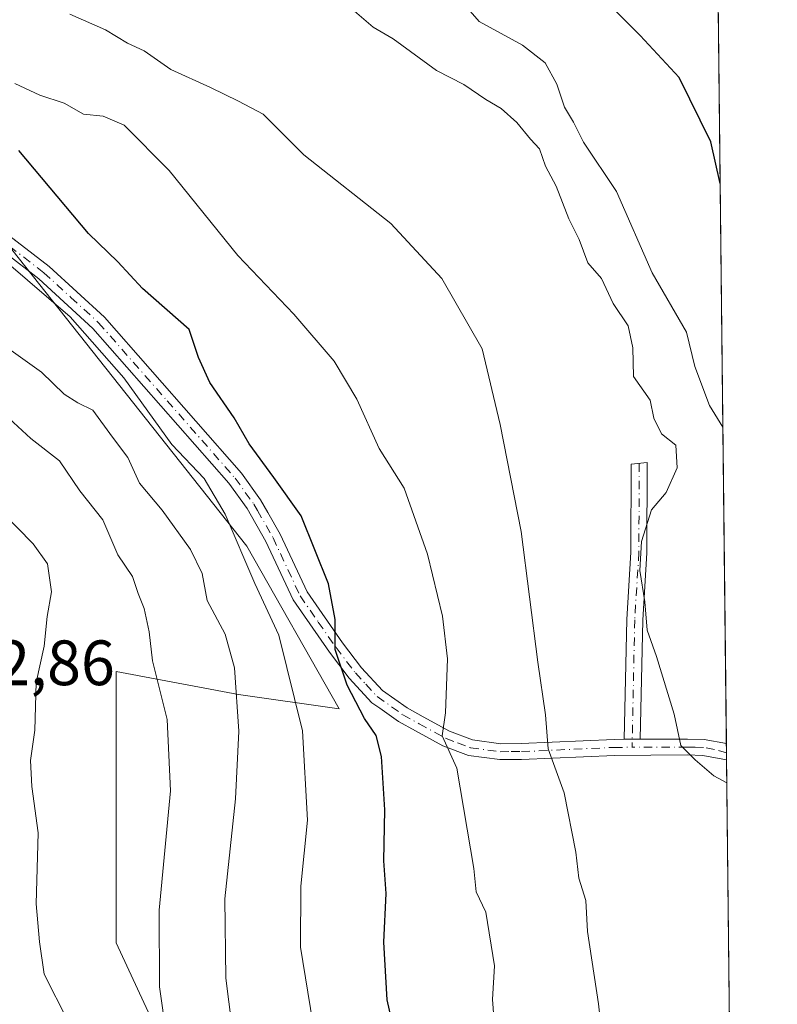
# Model space of a CAD drawing. Units: metres. Extents: x 573484 to 576938, y 4714941 to 4717291.
# Drawn here: x 576809 to 576928, y 4715658 to 4715812 of the extents above; entities that cross this region are included whole.
import ezdxf

# ---------------------------------------------------------------- set-up
doc = ezdxf.new("R2010")
doc.units = ezdxf.units.M
doc.header["$MEASUREMENT"] = 0
doc.linetypes.add('DGN Style 4', pattern=[2.6384748266838614, 1.318413404963828, -0.6592067024819142, 0.001648016756204785, -0.6592067024819142])
for name, color, linetype, lineweight in [('Camino Cxs', 7, 'Continuous', 0), ('Camino eje', 30, 'DGN Style 4', 13), ('Comarca CxS', 21, 'Continuous', 0), ('Comunidad Autónoma CxS', 142, 'Continuous', 0), ('Cultivos leñosos CxS', 92, 'Continuous', 0), ('Curva de nivel maestra', 30, 'Continuous', 30), ('Curva de nivel normal', 30, 'Continuous', 0), ('Matorral CxS', 135, 'Continuous', 0), ('Municipio CxS', 4, 'Continuous', 0), ('Provincia CxS', 1, 'Continuous', 0), ('Rótulo de punto de cota en terreno', 7, 'Continuous', 0)]:
    doc.layers.add(name, color=color, linetype=linetype, lineweight=lineweight)
doc.styles.add('Style-Arial', font='txt')

# ---------------------------------------------------------------- blocks, each defined once
blk = doc.blocks.new('*U13')
at = {"layer": 'Cultivos leñosos CxS', "color": 92, "linetype": 'Continuous', "lineweight": 0}
for points in [[(576918.4726999998, 4715827.5601, 519.0669000000053), (576924.2588999998, 4715304.504899999, 526.7593000000053)], [(576832.8362999996, 4715649.220699999, 565.6095000000059), (576824.4643000001, 4715667.1613, 567.9545999999973), (576824.4644999999, 4715686.896299999, 567.7272999999988), (576824.4650999998, 4715709.6207, 567.6876000000047), (576843.6015, 4715706.032299999, 560.4919999999984), (576859.3537999997, 4715703.763699999, 552.5875999999989), (576844.9263000004, 4715729.212099999, 554.7511999999988), (576803.9612999996, 4715780.8629, 553.8997999999992), (576792.4249, 4715796.723099999, 552.4312999999966), (576777.1563999997, 4715809.810699999, 550.6304999999993), (576776.4293999998, 4715817.081499999, 547.2342999999964)]]:
    blk.add_polyline3d(points, dxfattribs=at)
blk = doc.blocks.new('*U23')
at = {"layer": 'Camino Cxs', "color": 7, "linetype": 'Continuous', "lineweight": 0}
blk.add_polyline3d([(576803.2801000001, 4715781.220100001, 554.4078000000009), (576813.9901000002, 4715772.950099999, 554.0868000000046), (576822.6401000004, 4715765.040100001, 553.6598999999987), (576844.0701000001, 4715740.640100001, 552.556899999996), (576847.0500999996, 4715736.4901, 552.386400000003), (576848.2001, 4715734.4901, 552.3858999999939), (576850.1300999997, 4715731.110099999, 552.3896999999997), (576854.3400999998, 4715722.0601, 551.4985000000015), (576859.8800999997, 4715714.110099999, 550.184699999998), (576862.8501000004, 4715710.200099999, 549.1686000000045), (576866.1300999997, 4715706.630100001, 548.3953000000038), (576869.9700999996, 4715703.920100001, 547.2866999999969), (576872.4801000003, 4715702.530099999, 546.4361999999965), (576876.6001000004, 4715700.280099999, 545.2462999999989), (576880.2001, 4715698.9101, 543.9409000000014), (576884.6601, 4715698.3301, 542.3754999999946), (576887.8300999999, 4715698.340100001, 541.3824000000022), (576902.3400999998, 4715699.0001, 537.391499999998), (576903.9401000004, 4715699.0101, 537.174199999994), (576906.4401000004, 4715699.020099999, 536.8773999999976), (576913.8101000004, 4715699.0601, 535.5353999999934), (576916.4501, 4715698.9901, 535.1154999999999), (576919.9001000002, 4715698.370100001, 534.574099999998), (576919.9018000001, 4715698.3694, 534.5737999999983), (576919.9301000005, 4715695.8201, 535.1098999999958), (576916.2001, 4715696.5001, 535.4502000000066), (576913.7801000001, 4715696.5601, 535.763300000006), (576902.4001000002, 4715696.5001, 537.7942000000039), (576887.8901000004, 4715695.840100001, 541.6732000000047), (576884.5000999998, 4715695.8301, 542.7171999999991), (576879.5900999998, 4715696.470100001, 544.453800000003), (576875.5500999996, 4715698.0001, 546.2146999999968), (576871.2701000003, 4715700.340100001, 547.6380000000064), (576868.6401000004, 4715701.800100001, 548.156799999997), (576865.7200999996, 4715703.860099999, 549.0342999999993), (576864.4700999996, 4715704.7401, 549.4324999999953), (576860.9301000005, 4715708.600099999, 550.5384000000049), (576857.8601000002, 4715712.640100001, 551.3625000000029), (576852.1601, 4715720.8101, 553.0089000000007), (576847.9001000002, 4715729.960100001, 554.0146999999997), (576844.9501, 4715735.130100001, 554.0466000000015), (576842.1101000002, 4715739.0801, 554.2837000000001), (576820.8501000004, 4715763.280099999, 555.0813000000053), (576812.3800999997, 4715771.040100001, 555.403999999995), (576801.6101000002, 4715779.350099999, 555.5210999999981)], dxfattribs=at)

msp = doc.modelspace()

# ---------------------------------------------------------------- linework, layer by layer
at = {"layer": 'Camino Cxs', "color": 7, "linetype": 'Continuous', "lineweight": 0, "extrusion": (0.1178902224283862, 0.000471560889713545, 0.9930265218442623), "elevation": 70768.50126647597, "flags": 128}
msp.add_lwpolyline([(4713353.687660924, -591546.6264631691), (4713353.687660925, -591544.108886906)], dxfattribs=at)
msp.add_lwpolyline([(4713353.687660924, -591546.6264631691), (4713353.687660925, -591544.108886906)], dxfattribs=at)
at = {"layer": 'Camino Cxs', "color": 7, "linetype": 'Continuous', "lineweight": 0, "extrusion": (-0.002299436222219421, 0.2057067576200224, 0.9786109760586774), "elevation": 969247.5709122386, "flags": 128}
msp.add_lwpolyline([(-629593.7008732541, -4608125.311947227), (-629593.7008732541, -4608122.706459094)], dxfattribs=at)
at = {"layer": 'Camino Cxs', "color": 7, "linetype": 'Continuous', "lineweight": 0}
for points in [[(576803.2801000001, 4715781.220100001, 554.4078000000009), (576813.9901000002, 4715772.950099999, 554.0868000000046), (576822.6401000004, 4715765.040100001, 553.6598999999987), (576844.0701000001, 4715740.640100001, 552.556899999996), (576847.0500999996, 4715736.4901, 552.386400000003), (576848.2001, 4715734.4901, 552.3858999999939), (576850.1300999997, 4715731.110099999, 552.3896999999997), (576854.3400999998, 4715722.0601, 551.4985000000015), (576859.8800999997, 4715714.110099999, 550.184699999998), (576862.8501000004, 4715710.200099999, 549.1686000000045), (576866.1300999997, 4715706.630100001, 548.3953000000038), (576869.9700999996, 4715703.920100001, 547.2866999999969), (576872.4801000003, 4715702.530099999, 546.4361999999965), (576876.6001000004, 4715700.280099999, 545.2462999999989), (576880.2001, 4715698.9101, 543.9409000000014), (576884.6601, 4715698.3301, 542.3754999999946), (576887.8300999999, 4715698.340100001, 541.3824000000022), (576902.3400999998, 4715699.0001, 537.391499999998), (576903.9401000004, 4715699.0101, 537.174199999994)], [(576919.9299999997, 4715695.8201, 535.1098999999958), (576916.2001, 4715696.5001, 535.4502000000066), (576913.7801000001, 4715696.5601, 535.763300000006), (576902.4001000002, 4715696.5001, 537.7942000000039), (576887.8901000004, 4715695.840100001, 541.6732000000047), (576884.5000999998, 4715695.8301, 542.7171999999991), (576879.5900999998, 4715696.470100001, 544.453800000003), (576875.5500999996, 4715698.0001, 546.2146999999968), (576871.2701000003, 4715700.340100001, 547.6380000000064), (576868.6401000004, 4715701.800100001, 548.156799999997), (576865.7200999996, 4715703.860099999, 549.0342999999993), (576864.4700999996, 4715704.7401, 549.4324999999953), (576860.9301000005, 4715708.600099999, 550.5384000000049), (576857.8601000002, 4715712.640100001, 551.3625000000029), (576852.1601, 4715720.8101, 553.0089000000007), (576847.9001000002, 4715729.960100001, 554.0146999999997), (576844.9501, 4715735.130100001, 554.0466000000015), (576842.1101000002, 4715739.0801, 554.2837000000001), (576820.8501000004, 4715763.280099999, 555.0813000000053), (576812.3800999997, 4715771.040100001, 555.403999999995), (576801.6101000002, 4715779.350099999, 555.5210999999981)], [(576903.9401000004, 4715699.0101, 537.174199999994), (576904.3201000001, 4715717.7401, 536.0215999999928), (576904.9801000003, 4715728.280099999, 535.8129000000044), (576905.0201000003, 4715742.020099999, 536.1113000000041), (576907.5201000003, 4715742.3201, 536.0304000000033), (576907.4801000003, 4715728.200099999, 535.6411999999982), (576906.8201000001, 4715717.640100001, 535.6665000000066), (576906.4401000004, 4715699.020099999, 536.8773999999976)], [(576906.4401000004, 4715699.020099999, 536.8773999999976), (576913.8101000004, 4715699.0601, 535.5353999999934), (576916.4501, 4715698.9901, 535.1154999999999), (576919.9014999997, 4715698.369700001, 534.573900000003)]]:
    msp.add_polyline3d(points, dxfattribs=at)
msp.add_polyline3d([(576906.4401000004, 4715699.020099999, 536.8773999999976), (576903.9401000004, 4715699.0101, 537.174199999994), (576904.3201000001, 4715717.7401, 536.0215999999928), (576904.9801000003, 4715728.280099999, 535.8129000000044), (576905.0201000003, 4715742.020099999, 536.1113000000041), (576907.5201000003, 4715742.3201, 536.0304000000033), (576907.4801000003, 4715728.200099999, 535.6411999999982), (576906.8201000001, 4715717.640100001, 535.6665000000066)], close=True, dxfattribs=at)
at = {"layer": 'Camino eje', "color": 30, "linetype": 'DGN Style 4', "lineweight": 13}
for points in [[(576807.8300999999, 4715776.130100001, 554.9657000000007), (576813.1851000004, 4715771.995100001, 554.6628999999957), (576817.4200999998, 4715768.1151, 554.6254000000044), (576821.7451, 4715764.1601, 554.313599999994), (576832.4600999998, 4715751.960100001, 553.8589000000065), (576843.0900999998, 4715739.860099999, 553.3873000000021), (576846.0000999998, 4715735.8101, 553.2133999999933), (576846.5751, 4715734.8101, 553.1358999999939), (576849.0151000004, 4715730.5351, 553.1647999999988), (576853.2500999998, 4715721.4351, 552.1781000000046), (576856.1001000004, 4715717.350099999, 551.5865999999951), (576858.8701, 4715713.3751, 550.7468999999984), (576861.8901000004, 4715709.4001, 549.7612999999983), (576863.5301000001, 4715707.6151, 549.1658000000025), (576865.3000999996, 4715705.6851, 548.8891000000004), (576869.3051000005, 4715702.860099999, 547.6296000000002), (576871.8750999998, 4715701.4351, 547.0329999999958), (576876.0751, 4715699.140100001, 545.7044000000024), (576877.8750999998, 4715698.4551, 544.8945999999996), (576879.8951000003, 4715697.690099999, 544.1494999999995), (576884.5800999999, 4715697.0801, 542.4872999999934), (576886.2751000002, 4715697.085100001, 541.948000000004), (576887.8601000002, 4715697.090100001, 541.4648000000016), (576902.3701, 4715697.7501, 537.479600000006), (576905.1646999996, 4715697.765100001, 537.0503999999928)], [(576906.2701000003, 4715742.170100001, 536.0734999999986), (576906.2301000003, 4715728.2401, 535.7272999999988), (576905.5701000001, 4715717.690099999, 535.8444000000018), (576905.1646999996, 4715697.765100001, 537.0503999999928)], [(576919.9182000002, 4715696.8914, 534.7302000000054), (576918.0500999996, 4715697.4351, 534.8432999999932), (576916.3251, 4715697.745100001, 535.1100000000006), (576915.0050999997, 4715697.780099999, 535.3280999999988), (576913.7950999998, 4715697.8101, 535.5274999999965), (576905.1646999996, 4715697.765100001, 537.0503999999928)]]:
    msp.add_polyline3d(points, dxfattribs=at)
at = {"layer": 'Comarca CxS', "color": 21, "linetype": 'Continuous', "lineweight": 0, "flags": 128}
msp.add_lwpolyline([(576927.8700005794, 4714978.069982819), (573508.8000005535, 4714941.009982817), (573495.2430299644, 4716223.676833339), (573484.3500005528, 4717254.299982794), (574219.1600449036, 4717262.260946284), (576084.3301591163, 4717282.468279181), (576234.1187325096, 4717284.091095), (576902.280000579, 4717291.329982792), (576918.4730682055, 4715827.52476133)], close=True, dxfattribs=at)
at = {"layer": 'Comunidad Autónoma CxS', "color": 142, "linetype": 'Continuous', "lineweight": 0, "flags": 128}
msp.add_lwpolyline([(576927.8700005794, 4714978.069982819), (573508.8000005535, 4714941.009982817), (573495.2430299644, 4716223.676833339), (573484.3500005528, 4717254.299982794), (574219.1600449036, 4717262.260946284), (576084.3301591163, 4717282.468279181), (576234.1187325096, 4717284.091095), (576902.280000579, 4717291.329982792), (576918.4730682055, 4715827.52476133)], close=True, dxfattribs=at)
at = {"layer": 'Cultivos leñosos CxS', "color": 92, "linetype": 'Continuous', "lineweight": 0, "extrusion": (-0.001264180804778499, 0.1142817324252746, 0.9934475766142725), "elevation": 538719.2799813512, "flags": 128}
msp.add_lwpolyline([(-629046.3174757332, -4678241.874668621), (-629046.3174757332, -4678111.824218927)], dxfattribs=at)
at = {"layer": 'Cultivos leñosos CxS', "color": 92, "linetype": 'Continuous', "lineweight": 0, "extrusion": (-0.00116113475967947, 0.1046649698324714, 0.9945068606379937), "elevation": 493429.5431987231, "flags": 128}
msp.add_lwpolyline([(-629196.3123672256, -4683085.228612919), (-629196.3123672256, -4683083.742056089)], dxfattribs=at)
at = {"layer": 'Cultivos leñosos CxS', "color": 92, "linetype": 'Continuous', "lineweight": 0, "extrusion": (-0.001531028726946826, 0.1378311905202001, 0.9904545516432451), "elevation": 649615.8235169332, "flags": 128}
msp.add_lwpolyline([(-629263.0540256655, -4663974.843347958), (-629263.0540256655, -4663973.761656639)], dxfattribs=at)
at = {"layer": 'Cultivos leñosos CxS', "color": 92, "linetype": 'Continuous', "lineweight": 0, "extrusion": (-0.0001979848529762575, 0.0178961673237361, 0.9998398311715326), "elevation": 84812.80946903834, "flags": 128}
msp.add_lwpolyline([(-629051.0618833756, -4708261.410291511), (-629051.0618833756, -4708007.444076567)], dxfattribs=at)
at = {"layer": 'Cultivos leñosos CxS', "color": 92, "linetype": 'Continuous', "lineweight": 0}
msp.add_polyline3d([(576776.4293999998, 4715817.081499999, 547.2342999999964), (576777.1563999997, 4715809.810699999, 550.6304999999993), (576792.4249, 4715796.723099999, 552.4312999999966), (576803.9612999996, 4715780.8629, 553.8997999999992), (576844.9263000004, 4715729.212099999, 554.7511999999988), (576859.3537999997, 4715703.763699999, 552.5875999999989), (576843.6015, 4715706.032299999, 560.4919999999984), (576824.4650999998, 4715709.6207, 567.6876000000047), (576824.4644999999, 4715686.896299999, 567.7272999999988), (576824.4643000001, 4715667.1613, 567.9545999999973), (576832.8362999996, 4715649.220699999, 565.6095000000059), (576829.2477000002, 4715624.7017, 569.266499999998), (576825.0610999997, 4715608.555299999, 571.7737999999954), (576826.8547, 4715595.398700001, 572.5770000000048), (576842.4033000004, 4715600.7807, 564.8086000000039), (576852.4563999996, 4715604.856100001, 560.0853000000062), (576858.9045000002, 4715597.374100001, 558.712400000004), (576868.6123000003, 4715546.2795, 559.5056000000042), (576877.7726999996, 4715533.1931, 557.4679000000033), (576839.2766000004, 4715474.374700001, 548.3738000000012), (576803.5100999996, 4715477.0031, 546.8285000000033), (576789.0787000004, 4715472.575300001, 545.6698999999935), (576745.5937000001, 4715471.6851, 542.0954000000056), (576713.6747000003, 4715463.908299999, 535.4753000000055)], dxfattribs=at)
at = {"layer": 'Curva de nivel maestra', "color": 30, "linetype": 'Continuous', "lineweight": 30, "flags": 128}
for points, elevation in [([(576918.9327999996, 4715785.964299999), (576917.4600000001, 4715792.470100001), (576912.5199999996, 4715802.5001), (576906.4199999999, 4715809.110099999), (576900.5099999999, 4715815.110099999)], 525), ([(576868.5499999998, 4715650.920100001), (576866.8399999999, 4715658.290100001), (576866.3399999999, 4715667.300100001), (576866.7000000002, 4715674.880100001), (576866.3600000005, 4715680.0001), (576866.5199999996, 4715688.0001), (576865.9900000002, 4715696.3301), (576865.1500000004, 4715699.630100001), (576863.3300000001, 4715702.280099999), (576860.5999999996, 4715707.4801), (576858.7100000001, 4715713.0801), (576858.7100000001, 4715717.7601), (576857.7100000001, 4715723.340100001), (576853.4100000003, 4715733.960100001), (576849.1399999997, 4715739.9801), (576845.29, 4715745.210100001), (576842.9400000004, 4715749.300100001), (576839.1200000001, 4715754.8201), (576837.3399999999, 4715758.7401), (576835.9100000003, 4715763.110099999), (576828.6299999999, 4715769.520099999), (576824.7599999999, 4715773.690099999), (576820.1399999997, 4715778.120100001), (576809.2699999996, 4715791.110099999)], 550)]:
    msp.add_lwpolyline(points, dxfattribs=dict(at, elevation=elevation))
at = {"layer": 'Curva de nivel normal', "color": 30, "linetype": 'Continuous', "lineweight": 0, "flags": 128}
for points, elevation in [([(576919.3547, 4715747.826300001), (576917.29, 4715751.2401), (576914.9699999997, 4715757.3101), (576913.6699999999, 4715762.710100001), (576908.2800000003, 4715771.9901), (576902.7000000002, 4715784.6801), (576897.5800000001, 4715792.420100001), (576896, 4715795.530099999), (576894.5899999999, 4715797.870100001), (576893.3799999999, 4715801.470100001), (576891.5800000001, 4715804.800100001), (576888.04, 4715807.5701), (576881.25, 4715811.300100001), (576873.6500000004, 4715820.030099999)], 530), ([(576859.9199999999, 4715814.440099999), (576864.6799999997, 4715810.370100001), (576867.8200000003, 4715808.590100001), (576874.5800000001, 4715803.610099999), (576878.8700000001, 4715801.4001), (576882.29, 4715799.0601), (576884.6900000004, 4715797.6801), (576887.1299999999, 4715795.470100001), (576889.2599999999, 4715792.850099999), (576890.6699999999, 4715791.370100001), (576891.5999999996, 4715788.640100001), (576893.2699999996, 4715785.5101), (576895.2599999999, 4715780.390100001), (576896.8799999999, 4715777.190099999), (576898.2599999999, 4715773.550100001), (576900.3700000001, 4715771.0701), (576902.1799999997, 4715767.1501), (576904.5300000003, 4715763.6601), (576905.2599999999, 4715760.2401), (576905.3799999999, 4715755.7601), (576908, 4715752.040100001), (576908.5499999998, 4715749.2501), (576909.7699999996, 4715746.8101), (576911.9900000002, 4715745.020099999), (576912.2300000004, 4715741.4801), (576910.4900000002, 4715737.600099999), (576908.2000000002, 4715734.880100001), (576906.6399999997, 4715729.960100001), (576906.3700000001, 4715725.4301), (576907.1500000004, 4715720.5001), (576907.5099999999, 4715716.090100001), (576908.9800000004, 4715711.940099999), (576911.7599999999, 4715702.960100001), (576912.7800000003, 4715698.030099999), (576915.0300000003, 4715695.790100001), (576917.9299999997, 4715693.3201), (576919.9699999997, 4715692.206700001)], 535), ([(576901.1299999999, 4715646.870100001), (576899.9199999999, 4715657.630100001), (576898.2100000001, 4715668.960100001), (576897.9199999999, 4715673.8101), (576896.8399999999, 4715677.3201), (576896.3499999996, 4715681.380100001), (576894.5199999996, 4715690.6501), (576892.0300000003, 4715697.520099999), (576891.6100000005, 4715702.850099999), (576890.4000000004, 4715711.100099999), (576887.8399999999, 4715731.540100001), (576884.5300000003, 4715748.2301), (576881.7400000002, 4715760.100099999), (576875.4000000004, 4715771.100099999), (576867.4500000002, 4715779.6601), (576853.8499999996, 4715790.450099999), (576847.5, 4715796.780099999), (576843.6100000005, 4715798.8201), (576839.25, 4715800.960100001), (576833.0599999996, 4715803.770099999), (576828.8799999999, 4715806.6801), (576826.25, 4715807.880100001), (576822.8200000003, 4715809.960100001), (576817.25, 4715812.4101)], 540), ([(576808.6399999997, 4715801.5801), (576812.54, 4715799.7401), (576816.3600000005, 4715798.4901), (576819.3799999999, 4715796.770099999), (576822.4400000004, 4715796.4901), (576825.75, 4715795.0801), (576832.7599999999, 4715787.960100001), (576843.5199999996, 4715774.6801), (576852.2800000003, 4715765.530099999), (576858.5899999999, 4715758.1801), (576862.1100000005, 4715752.200099999), (576865.6399999997, 4715744.520099999), (576869.5199999996, 4715738.300100001), (576873.1500000004, 4715727.960100001), (576875.54, 4715718.290100001), (576876.3200000003, 4715711.610099999), (576875.9800000004, 4715703.1601), (576875.4600000001, 4715699.540100001), (576877.7800000003, 4715694.5001), (576880.4199999999, 4715678.800100001), (576880.7800000003, 4715675.1601), (576882.2699999996, 4715671.9801), (576883.6600000003, 4715663.610099999), (576883.3300000001, 4715658.300100001), (576883.8799999999, 4715651.380100001)], 545), ([(576856.0499999998, 4715649.850099999), (576853.2999999998, 4715666.5001), (576853.3799999999, 4715676.030099999), (576854.4000000004, 4715686.370100001), (576853.6500000004, 4715700.3201), (576849.9199999999, 4715715.300100001), (576846.1600000003, 4715723.380100001), (576841.5199999996, 4715734.2401), (576838.2699999996, 4715739.780099999), (576833.2000000002, 4715745.110099999), (576825.7100000001, 4715755.540100001), (576817.2999999998, 4715765.0701), (576803.9100000003, 4715776.5701)], 555), ([(576844.04, 4715642.7401), (576841.6200000001, 4715661.6601), (576841.4900000002, 4715674.050100001), (576843.1399999997, 4715689.710100001), (576843.6699999999, 4715700.300100001), (576843.0099999999, 4715710.200099999), (576841.5099999999, 4715715.4801), (576838.7000000002, 4715720.7401), (576837.9299999997, 4715724.970100001), (576836.1200000001, 4715728.690099999), (576831.6900000004, 4715734.850099999), (576828.1399999997, 4715739.050100001), (576826.3300000001, 4715743.110099999), (576823.9400000004, 4715746.2501), (576820.8200000003, 4715750.4801), (576818.4800000004, 4715751.640100001), (576816.3600000005, 4715753.0001), (576812.79, 4715756.460100001), (576807.3399999999, 4715760.340100001)], 559.9999999999999), ([(576833.2999999998, 4715645.960100001), (576831.2699999996, 4715660.300100001), (576831.2300000004, 4715672.300100001), (576832.9800000004, 4715690.960100001), (576832.4900000002, 4715702.130100001), (576830.1900000004, 4715711.280099999), (576829.6699999999, 4715715.840100001), (576828.8600000005, 4715719.4801), (576827.9400000004, 4715721.8201), (576827.0499999998, 4715724.4801), (576824.7699999996, 4715727.850099999), (576822.4000000004, 4715733.360099999), (576818.8300000001, 4715737.870100001), (576815.6500000004, 4715742.5701), (576811.1600000003, 4715746.0601), (576806.3799999999, 4715750.4301)], 565), ([(576816.9199999999, 4715654.960100001), (576813.2300000004, 4715662.2601), (576812.4900000002, 4715667.340100001), (576811.9900000002, 4715673.300100001), (576812.2800000003, 4715684.380100001), (576811.3200000003, 4715691.620100001), (576811.0800000001, 4715695.710100001), (576811.7599999999, 4715700.450099999), (576811.9600000001, 4715707.920100001), (576813.2400000002, 4715713.600099999), (576813.6900000004, 4715718.220100001), (576814.3600000005, 4715722.0701), (576813.7699999996, 4715726.4801), (576811.5199999996, 4715729.5601), (576806.5800000001, 4715734.620100001), (576797.6799999997, 4715739.2301), (576789.6500000004, 4715740.3101), (576779.9299999997, 4715739.610099999), (576773.2300000004, 4715739.860099999), (576763.79, 4715739.6601), (576758.2300000004, 4715740.530099999), (576754.2699999996, 4715741.720100001)], 570)]:
    msp.add_lwpolyline(points, dxfattribs=dict(at, elevation=elevation))
at = {"layer": 'Matorral CxS', "color": 135, "linetype": 'Continuous', "lineweight": 0}
for points in [[(576776.4293999998, 4715817.081499999, 547.2342999999964), (576777.1563999997, 4715809.810699999, 550.6304999999993), (576792.4249, 4715796.723099999, 552.4312999999966), (576803.9612999996, 4715780.8629, 553.8997999999992), (576844.9263000004, 4715729.212099999, 554.7511999999988), (576859.3537999997, 4715703.763699999, 552.5875999999989), (576843.6015, 4715706.032299999, 560.4919999999984), (576824.4650999998, 4715709.6207, 567.6876000000047), (576824.4644999999, 4715686.896299999, 567.7272999999988), (576824.4643000001, 4715667.1613, 567.9545999999973), (576832.8362999996, 4715649.220699999, 565.6095000000059), (576829.2477000002, 4715624.7017, 569.266499999998), (576825.0610999997, 4715608.555299999, 571.7737999999954), (576826.8547, 4715595.398700001, 572.5770000000048), (576842.4033000004, 4715600.7807, 564.8086000000039), (576852.4563999996, 4715604.856100001, 560.0853000000062), (576858.9045000002, 4715597.374100001, 558.712400000004), (576868.6123000003, 4715546.2795, 559.5056000000042), (576877.7726999996, 4715533.1931, 557.4679000000033), (576839.2766000004, 4715474.374700001, 548.3738000000012), (576803.5100999996, 4715477.0031, 546.8285000000033), (576789.0787000004, 4715472.575300001, 545.6698999999935), (576745.5937000001, 4715471.6851, 542.0954000000056), (576713.6747000003, 4715463.908299999, 535.4753000000055)], [(576776.4293999998, 4715817.081499999, 547.2342999999964), (576777.1563999997, 4715809.810699999, 550.6304999999993), (576792.4249, 4715796.723099999, 552.4312999999966), (576803.9612999996, 4715780.8629, 553.8997999999992), (576844.9263000004, 4715729.212099999, 554.7511999999988), (576859.3537999997, 4715703.763699999, 552.5875999999989), (576843.6015, 4715706.032299999, 560.4919999999984), (576824.4650999998, 4715709.6207, 567.6876000000047), (576824.4644999999, 4715686.896299999, 567.7272999999988), (576824.4643000001, 4715667.1613, 567.9545999999973), (576832.8362999996, 4715649.220699999, 565.6095000000059)]]:
    msp.add_polyline3d(points, dxfattribs=at)
at = {"layer": 'Municipio CxS', "color": 4, "linetype": 'Continuous', "lineweight": 0, "flags": 128}
msp.add_lwpolyline([(576918.4730682055, 4715827.52476133), (576927.8700005794, 4714978.069982819), (573508.8000005535, 4714941.009982817)], dxfattribs=at)
at = {"layer": 'Provincia CxS', "color": 1, "linetype": 'Continuous', "lineweight": 0, "flags": 128}
msp.add_lwpolyline([(576927.8700005794, 4714978.069982819), (573508.8000005535, 4714941.009982817), (573495.2430299644, 4716223.676833339), (573484.3500005528, 4717254.299982794), (574219.1600449036, 4717262.260946284), (576084.3301591163, 4717282.468279181), (576234.1187325096, 4717284.091095), (576902.280000579, 4717291.329982792), (576918.4730682055, 4715827.52476133)], close=True, dxfattribs=at)

# ---------------------------------------------------------------- block references
at = {"layer": 'Camino Cxs', "color": 7, "linetype": 'Continuous', "lineweight": 0}
msp.add_blockref('*U23', (0, 0), dxfattribs=at)
at = {"layer": 'Cultivos leñosos CxS', "color": 92, "linetype": 'Continuous', "lineweight": 0}
msp.add_blockref('*U13', (0, 0), dxfattribs=at)

# ---------------------------------------------------------------- texts
at = {"layer": 'Rótulo de punto de cota en terreno', "color": 7, "linetype": 'Continuous', "lineweight": 0, "style": 'Style-Arial'}
msp.add_text('572,86', height=7.000000000000002, dxfattribs=at).set_placement((576795.1277999999, 4715707.477800001))

doc.saveas('drawing.dxf')
